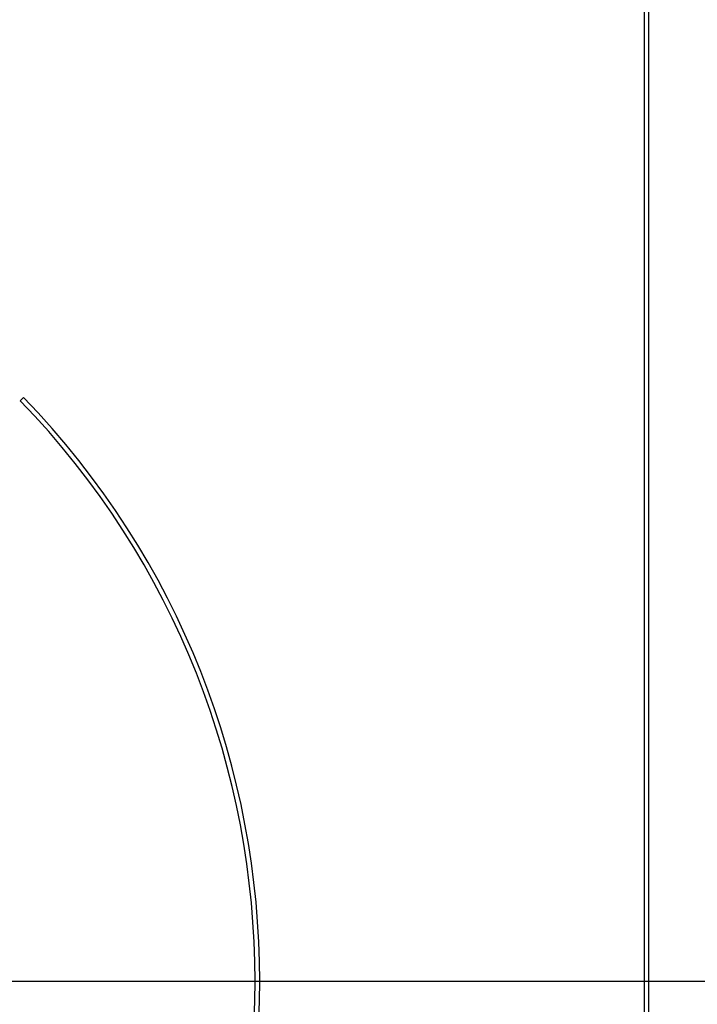
# Model space of a CAD drawing. Units: millimetres. Extents: x 210 to 8110, y -167 to 5608.
# Drawn here: x 1863 to 1935, y 3639 to 3744 of the extents above; entities that cross this region are included whole.
import ezdxf

# ---------------------------------------------------------------- set-up
doc = ezdxf.new("R2010")
doc.units = ezdxf.units.MM
doc.header["$LTSCALE"] = 5
doc.linetypes.add('DASHDOT', pattern=[50.5, 30, -9, 2.5, -9])
doc.layers.add('トップ', color=134, linetype='Continuous', lineweight=9)
doc.layers.add('ヒーター', color=6, linetype='Continuous', lineweight=9)
doc.styles.get("Standard").update_dxf_attribs({"font": 'txt', "bigfont": 'bigfont'})
doc.styles.add('ＭＳ ゴシック', font='txt')
doc.dimstyles.get("Standard").update_dxf_attribs({"dimtxt": 0.18, "dimasz": 0.18, "dimexe": 0.18, "dimexo": 0.0625, "dimgap": 0.09, "dimtad": 0, "dimtih": 1, "dimtoh": 1, "dimdec": 4, "dimzin": 0, "dimdsep": 46, "dimtxsty": 'Standard', "dimcen": 0.09, "dimadec": 0, "dimazin": 0, "dimtfac": 1, "dimtdec": 4, "dimtofl": 0, "dimtmove": 0, "dimatfit": 3, "dimfxl": 1, "dimtolj": 1, "dimtzin": 0, "dimarcsym": 0})

# ---------------------------------------------------------------- blocks, each defined once
blk = doc.blocks.new('_DOT')
at = {"color": 0}
blk.add_line((-0.5, 0), (-1, 0), dxfattribs=at)
at = {"color": 0, "const_width": 0.5}
blk.add_lwpolyline([(-0.25, 0, 1), (0.25, 0, 1)], format="xyb", close=True, dxfattribs=at)
blk = doc.blocks.new('Dim8')
at = {"layer": 'トップ', "color": 134, "linetype": 'Continuous', "lineweight": 30}
for p, q in [((2482.12, 4124.28), (2482.12, 2931.19)), ((1582.12, 3359.28), (1582.12, 2931.19)), ((1582.12, 2951.19), (2482.12, 2951.19))]:
    blk.add_line(p, q, dxfattribs=at)
at = {"layer": 'トップ', "color": 134, "linetype": 'Continuous', "lineweight": 30, "xscale": 12, "yscale": 12, "zscale": 12}
for p, rotation in [((1582.12, 2951.19), 179.9999999999998), ((2482.12, 2951.19), 359.9999999999997)]:
    blk.add_blockref('_DOT', p, dxfattribs=dict(at, rotation=rotation))
at = {"layer": 'トップ', "color": 134, "linetype": 'Continuous', "lineweight": 9, "insert": (2032.12, 2951.19), "char_height": 70, "width": 900, "attachment_point": 8, "style": 'ＭＳ ゴシック'}
blk.add_mtext('900', dxfattribs=at)
blk = doc.blocks.new('*G68')
at = {"layer": 'ヒーター', "color": 6, "linetype": 'DASHDOT', "lineweight": 30}
blk.add_line((1803.41, 3641.28), (2005.7, 3641.28), dxfattribs=at)
blk = doc.blocks.new('*G67')
at = {"layer": 'ヒーター', "color": 6, "linetype": 'Continuous', "lineweight": 30}
for p, q in [((1929.62, 3798.28), (1929.62, 3484.28)), ((1930.12, 3484.28), (1930.12, 3798.28)), ((1863.11, 3703.85), (1862.75, 3703.49))]:
    blk.add_line(p, q, dxfattribs=at)
for radius, start, end in [(90, 315.955, 44.045), (89.5, 315.9603, 44.0397)]:
    blk.add_arc((1798.41, 3641.28), radius, start, end, dxfattribs=at)
blk.add_blockref('*G68', (0, 0))

msp = doc.modelspace()

# ---------------------------------------------------------------- block references
msp.add_blockref('*G67', (0, 0))

# ---------------------------------------------------------------- dimensions: what is measured, and where the dimension line sits
at = {"layer": 'トップ', "color": 134, "linetype": 'Continuous', "lineweight": 30}
dim = msp.add_linear_dim(base=(2482.115, 2951.19), p1=(1582.115, 3379.278), p2=(2482.115, 4144.278), dimstyle='Standard', override={"dimscale": 1, "dimtxt": 70, "dimasz": 12, "dimexe": 20, "dimexo": 20, "dimgap": 0, "dimtad": 1, "dimtih": 0, "dimtoh": 0, "dimdec": 2, "dimzin": 8, "dimtxsty": 'ＭＳ ゴシック', "dimblk1": 'DOT', "dimblk2": 'DOT', "dimsah": 1, "dimse1": 0, "dimse2": 0, "dimtix": 0, "dimtofl": 1, "dimtmove": 1, "dimatfit": 2, "dimtzin": 8}, dxfattribs=at)
dim.commit()
dim.dimension.update_dxf_attribs({"geometry": 'Dim8', "text_midpoint": (2032.115, 2951.19), "dimtype": 160, "text_rotation": 360})

doc.saveas('drawing.dxf')
